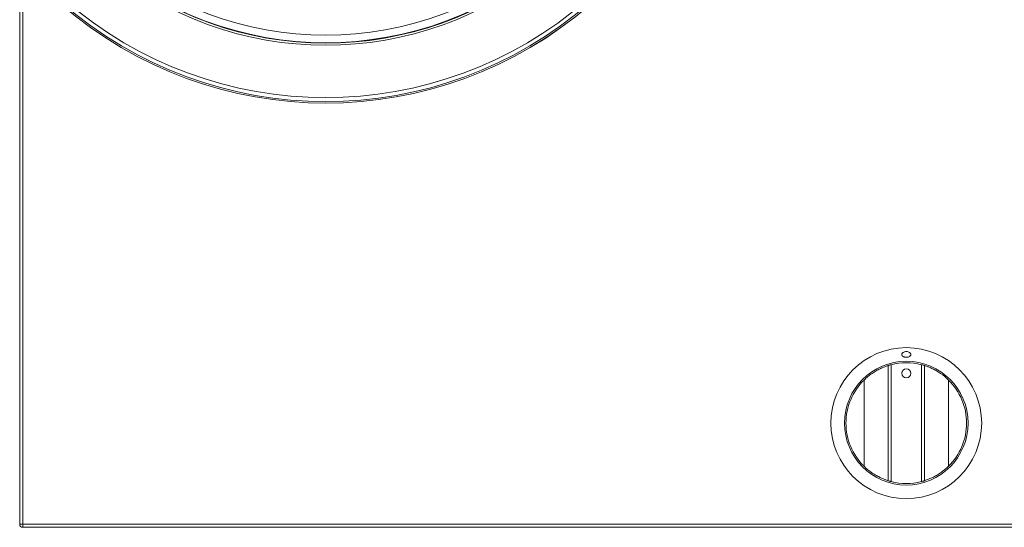
# Model space of a CAD drawing. Units: millimetres. Extents: x -359 to 359, y -252 to 252.
# Drawn here: x -327 to 0, y -252 to -83 of the extents above; entities that cross this region are included whole.
import ezdxf

# ---------------------------------------------------------------- set-up
doc = ezdxf.new("R2010")
doc.units = ezdxf.units.MM

msp = doc.modelspace()

# ---------------------------------------------------------------- linework, layer by layer
at = {"color": 7, "linetype": 'Continuous', "lineweight": 15}
for p, q in [((-326.5, -250.5), (-326.5, -78.44)), ((-325.5, -79.44), (-325.5, -251.5)), ((-38.5, -236.08), (-38.5, -197.92)), ((-37.5, -197.64), (-37.5, -236.36)), ((-27.5, -236.36), (-27.5, -197.64)), ((-26.5, -197.92), (-26.5, -236.08)), ((-46.5, -202.72), (-46.5, -231.28)), ((-18.5, -202.72), (-18.5, -231.28)), ((-326.5, -250.5), (326.5, -250.5)), ((325.5, -251.5), (-325.5, -251.5))]:
    msp.add_line(p, q, dxfattribs=at)
for centre, radius in [((-32.5, -217), 25), ((-32.5, -217), 20.5), ((-32.5, -200.5), 1.5)]:
    msp.add_circle(centre, radius, dxfattribs=at)
at = {"color": 8, "linetype": 'Continuous', "lineweight": 15}
msp.add_arc((-225, 23), 111.5, 228.3628, 311.6105, dxfattribs=at)
at = {"color": 7, "linetype": 'Continuous', "lineweight": 15}
for centre, radius, start, end in [((-225, 23), 114, 228.4131, 311.6583), ((-225, 23), 114.83, 229.7945, 310.1784), ((-225, 23), 114.14, 229.9837, 309.9903), ((-225, 23), 133.99, 229.096, 310.8767), ((-225, 23), 134, 229.096, 310.8767), ((-225, 23), 133.48, 228.9667, 311.0061), ((-225, 23), 132.17, 229.0708, 310.9019), ((-32.5, -217), 20, 75.5225, 104.4775), ((-32.5, -217), 20, 134.427, 225.573), ((-32.5, -217), 20, 314.427, 45.573), ((-32.5, -217), 20, 255.5225, 284.4775), ((-325.5, -250.5), 1, 180, 270)]:
    msp.add_arc(centre, radius, start, end, dxfattribs=at)
for points, knots in [([(-32.5, -195.2), (-32.6, -195.2), (-32.7, -195.19), (-32.89, -195.17), (-32.98, -195.15), (-33.17, -195.11), (-33.25, -195.08), (-33.41, -195.02), (-33.49, -194.98), (-33.7, -194.85), (-33.81, -194.75), (-33.96, -194.53), (-34, -194.4), (-34, -194.22), (-33.99, -194.15), (-33.95, -194.03), (-33.92, -193.97), (-33.85, -193.85), (-33.8, -193.8), (-33.69, -193.69), (-33.63, -193.64), (-33.42, -193.5), (-33.26, -193.43), (-32.98, -193.35), (-32.89, -193.33), (-32.7, -193.31), (-32.6, -193.3), (-32.3, -193.3), (-32.11, -193.33), (-31.75, -193.43), (-31.58, -193.5), (-31.37, -193.64), (-31.31, -193.69), (-31.2, -193.8), (-31.15, -193.85), (-31.08, -193.97), (-31.05, -194.03), (-31.01, -194.15), (-31, -194.22), (-31, -194.4), (-31.04, -194.53), (-31.15, -194.69), (-31.2, -194.75), (-31.31, -194.85), (-31.37, -194.89), (-31.58, -195.02), (-31.74, -195.09), (-32.1, -195.18), (-32.3, -195.2), (-32.5, -195.2)], [0, 0, 0, 0, 0.03125, 0.03125, 0.0625, 0.0625, 0.09375, 0.09375, 0.125, 0.125, 0.1875, 0.1875, 0.25, 0.25, 0.28125, 0.28125, 0.3125, 0.3125, 0.34375, 0.34375, 0.375, 0.375, 0.4375, 0.4375, 0.46875, 0.46875, 0.5, 0.5, 0.5625, 0.5625, 0.625, 0.625, 0.65625, 0.65625, 0.6875, 0.6875, 0.71875, 0.71875, 0.75, 0.75, 0.8125, 0.8125, 0.84375, 0.84375, 0.875, 0.875, 0.9375, 0.9375, 1, 1, 1, 1]), ([(-38.5, -197.92), (-38.5, -197.92), (-38.56, -197.94), (-38.81, -198.02), (-38.99, -198.08), (-39.47, -198.25), (-39.76, -198.36), (-40.43, -198.64), (-40.81, -198.8), (-41.62, -199.19), (-42.06, -199.42), (-42.95, -199.94), (-43.41, -200.23), (-44.32, -200.86), (-44.77, -201.2), (-45.65, -201.92), (-46.09, -202.31), (-46.5, -202.72)], [0, 0, 0, 0, 0.125, 0.125, 0.25, 0.25, 0.375, 0.375, 0.5, 0.5, 0.625, 0.625, 0.75, 0.75, 0.875, 0.875, 1, 1, 1, 1]), ([(-38.5, -197.92), (-38.5, -197.92), (-38.47, -197.91), (-38.37, -197.88), (-38.29, -197.86), (-38.11, -197.8), (-38, -197.77), (-37.76, -197.7), (-37.63, -197.67), (-37.5, -197.64)], [0, 0, 0, 0, 0.25, 0.25, 0.5, 0.5, 0.75, 0.75, 1, 1, 1, 1]), ([(-27.5, -197.64), (-27.37, -197.67), (-27.24, -197.7), (-27, -197.77), (-26.89, -197.8), (-26.61, -197.88), (-26.5, -197.92), (-26.5, -197.92)], [0, 0, 0, 0, 0.25, 0.25, 0.5, 0.5, 1, 1, 1, 1]), ([(-18.5, -202.72), (-19.33, -201.91), (-20.2, -201.19), (-21.34, -200.4), (-21.57, -200.25), (-22.03, -199.96), (-22.26, -199.82), (-22.92, -199.43), (-23.36, -199.21), (-24.18, -198.81), (-24.56, -198.64), (-25.06, -198.43), (-25.22, -198.37), (-25.51, -198.26), (-25.64, -198.21), (-26, -198.08), (-26.19, -198.02), (-26.44, -197.94), (-26.5, -197.92), (-26.5, -197.92)], [0, 0, 0, 0, 0.25, 0.25, 0.3125, 0.3125, 0.375, 0.375, 0.5, 0.5, 0.625, 0.625, 0.6875, 0.6875, 0.75, 0.75, 0.875, 0.875, 1, 1, 1, 1]), ([(-46.5, -231.28), (-45.67, -232.09), (-44.8, -232.81), (-43.66, -233.6), (-43.43, -233.75), (-42.97, -234.04), (-42.74, -234.18), (-42.08, -234.57), (-41.64, -234.79), (-40.82, -235.19), (-40.44, -235.36), (-39.94, -235.57), (-39.78, -235.63), (-39.49, -235.74), (-39.36, -235.79), (-39, -235.92), (-38.81, -235.98), (-38.56, -236.06), (-38.5, -236.08), (-38.5, -236.08)], [0, 0, 0, 0, 0.25, 0.25, 0.3125, 0.3125, 0.375, 0.375, 0.5, 0.5, 0.625, 0.625, 0.6875, 0.6875, 0.75, 0.75, 0.875, 0.875, 1, 1, 1, 1]), ([(-26.5, -236.08), (-26.5, -236.08), (-26.44, -236.06), (-26.19, -235.98), (-26.01, -235.92), (-25.53, -235.75), (-25.24, -235.64), (-24.57, -235.36), (-24.19, -235.2), (-23.38, -234.81), (-22.94, -234.58), (-22.05, -234.06), (-21.59, -233.77), (-20.68, -233.14), (-20.23, -232.8), (-19.35, -232.08), (-18.91, -231.69), (-18.5, -231.28)], [0, 0, 0, 0, 0.125, 0.125, 0.25, 0.25, 0.375, 0.375, 0.5, 0.5, 0.625, 0.625, 0.75, 0.75, 0.875, 0.875, 1, 1, 1, 1]), ([(-37.5, -236.36), (-37.63, -236.33), (-37.76, -236.3), (-38, -236.23), (-38.11, -236.2), (-38.39, -236.12), (-38.5, -236.08), (-38.5, -236.08)], [0, 0, 0, 0, 0.25, 0.25, 0.5, 0.5, 1, 1, 1, 1]), ([(-26.5, -236.08), (-26.5, -236.08), (-26.53, -236.09), (-26.63, -236.12), (-26.71, -236.14), (-26.89, -236.2), (-27, -236.23), (-27.24, -236.3), (-27.37, -236.33), (-27.5, -236.36)], [0, 0, 0, 0, 0.25, 0.25, 0.5, 0.5, 0.75, 0.75, 1, 1, 1, 1])]:
    msp.add_open_spline(points, degree=3, knots=knots, dxfattribs=at)

doc.saveas('drawing.dxf')
